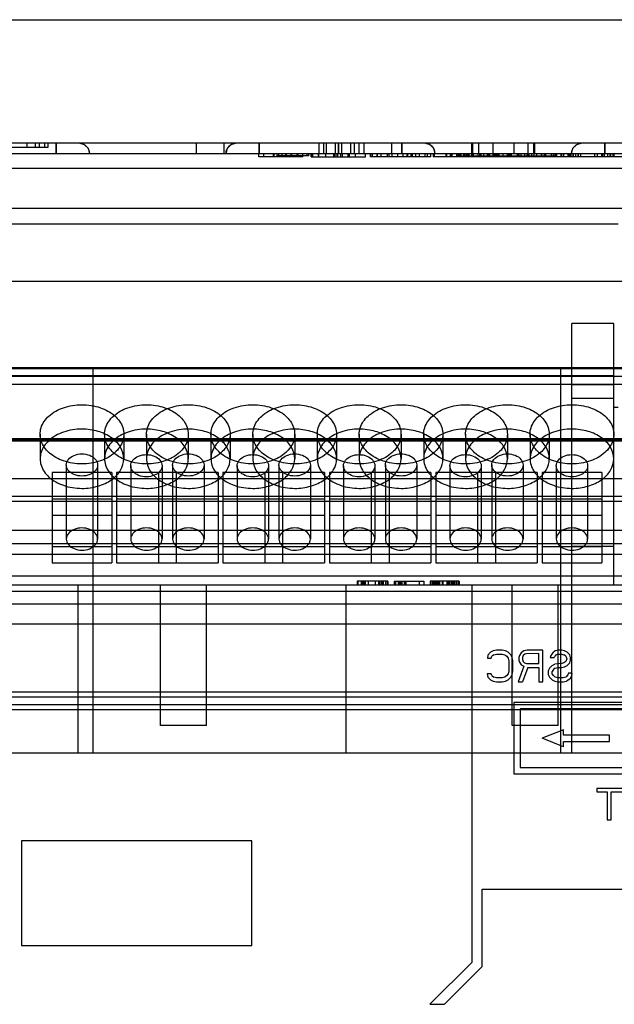
# Model space of a CAD drawing. Units: millimetres. Extents: x 31 to 257, y 65 to 336.
# Drawn here: x 81 to 109, y 289 to 336 of the extents above; entities that cross this region are included whole.
import ezdxf

# ---------------------------------------------------------------- set-up
doc = ezdxf.new("R2010")
doc.units = ezdxf.units.MM
doc.header["$LTSCALE"] = 26.223215
doc.layers.add('_1', color=7, linetype='CONTINUOUS')

msp = doc.modelspace()

# ---------------------------------------------------------------- linework, layer by layer
at = {"layer": '_1', "color": 7, "linetype": 'Continuous'}
for p, q in [((31.188, 335.83), (257.198, 335.83)), ((144.163, 329.93), (64.222, 329.93)), ((82.443, 329.73), (76.343, 329.73)), ((81.443, 329.93), (81.443, 329.73)), ((81.843, 329.93), (81.843, 329.73)), ((82.043, 329.73), (82.043, 329.93)), ((82.3, 329.73), (82.3, 329.93)), ((82.443, 329.93), (82.443, 329.73)), ((82.843, 329.93), (82.843, 329.43)), ((89.522, 329.93), (89.522, 329.43)), ((90.854, 329.93), (90.854, 329.43)), ((95.393, 329.93), (95.393, 329.43)), ((95.403, 329.43), (95.403, 329.93)), ((95.615, 329.93), (95.615, 329.43)), ((95.739, 329.93), (95.739, 329.43)), ((96.164, 329.93), (96.164, 329.43)), ((96.319, 329.43), (96.319, 329.93)), ((96.329, 329.93), (96.329, 329.43)), ((96.492, 329.43), (96.492, 329.93)), ((96.913, 329.43), (96.913, 329.93)), ((97.068, 329.93), (97.068, 329.43)), ((97.291, 329.93), (97.291, 329.43)), ((97.531, 329.93), (97.531, 329.43)), ((98.854, 329.93), (98.854, 329.43)), ((99.343, 329.93), (99.343, 329.43)), ((102.685, 329.43), (102.685, 329.93)), ((102.737, 329.43), (102.737, 329.93)), ((103.011, 329.93), (103.011, 329.43)), ((103.693, 329.93), (103.693, 329.43)), ((104.693, 329.93), (104.693, 329.43)), ((105.374, 329.93), (105.374, 329.43)), ((105.648, 329.43), (105.648, 329.93)), ((105.7, 329.43), (105.7, 329.93)), ((141.293, 329.43), (67.093, 329.43)), ((92.521, 329.28), (92.521, 329.43)), ((94.626, 329.28), (92.521, 329.28)), ((92.736, 329.43), (92.736, 329.28)), ((93.218, 329.28), (93.218, 329.43)), ((93.25, 329.28), (93.25, 329.43)), ((93.373, 329.43), (93.373, 329.33)), ((94.893, 329.33), (93.374, 329.33)), ((93.461, 329.43), (93.461, 329.33)), ((93.641, 329.28), (93.641, 329.43)), ((93.809, 329.28), (93.809, 329.43)), ((93.843, 329.28), (93.843, 329.43)), ((94.071, 329.28), (94.071, 329.43)), ((94.098, 329.33), (94.098, 329.43)), ((94.355, 329.28), (94.355, 329.43)), ((94.38, 329.43), (94.38, 329.33)), ((94.626, 329.28), (94.626, 329.43)), ((94.805, 329.43), (94.805, 329.33)), ((94.893, 329.43), (94.893, 329.33)), ((95.012, 329.43), (95.012, 329.28)), ((95.012, 329.28), (97.613, 329.28)), ((95.014, 329.28), (95.014, 329.43)), ((95.056, 329.43), (95.056, 329.28)), ((95.071, 329.43), (95.071, 329.28)), ((95.087, 329.28), (95.087, 329.43)), ((95.096, 329.28), (95.096, 329.43)), ((95.363, 329.28), (95.363, 329.43)), ((95.365, 329.28), (95.365, 329.43)), ((95.388, 329.28), (95.388, 329.43)), ((95.703, 329.43), (95.703, 329.28)), ((96.104, 329.28), (96.104, 329.43)), ((96.169, 329.28), (96.169, 329.43)), ((96.251, 329.43), (96.251, 329.28)), ((96.299, 329.28), (96.299, 329.43)), ((96.44, 329.28), (96.44, 329.43)), ((96.512, 329.28), (96.512, 329.43)), ((96.785, 329.28), (96.785, 329.43)), ((96.801, 329.43), (96.801, 329.28)), ((96.855, 329.28), (96.855, 329.43)), ((97.133, 329.28), (97.133, 329.43)), ((97.614, 329.28), (97.614, 329.43)), ((97.848, 329.28), (97.848, 329.43)), ((100.739, 329.28), (97.848, 329.28)), ((97.919, 329.43), (97.919, 329.28)), ((97.942, 329.28), (97.942, 329.43)), ((98.165, 329.28), (98.165, 329.43)), ((98.188, 329.28), (98.188, 329.43)), ((98.366, 329.28), (98.366, 329.43)), ((98.644, 329.43), (98.644, 329.28)), ((98.725, 329.43), (98.725, 329.28)), ((98.89, 329.28), (98.89, 329.43)), ((99.164, 329.28), (99.164, 329.43)), ((99.418, 329.28), (99.418, 329.43)), ((99.604, 329.28), (99.604, 329.43)), ((99.636, 329.28), (99.636, 329.43)), ((99.79, 329.28), (99.79, 329.43)), ((99.843, 329.43), (99.843, 329.28)), ((100.025, 329.28), (100.025, 329.43)), ((100.194, 329.28), (100.194, 329.43)), ((100.457, 329.28), (100.457, 329.43)), ((100.582, 329.28), (100.582, 329.43)), ((100.739, 329.28), (100.739, 329.43)), ((100.843, 329.43), (100.843, 329.28)), ((110.258, 329.28), (100.843, 329.28)), ((100.9, 329.28), (100.9, 329.43)), ((100.915, 329.28), (100.915, 329.43)), ((101.455, 329.43), (101.455, 329.28)), ((101.479, 329.43), (101.479, 329.28)), ((101.666, 329.28), (101.666, 329.43)), ((101.682, 329.28), (101.682, 329.43)), ((101.732, 329.43), (101.732, 329.28)), ((101.738, 329.28), (101.738, 329.43)), ((101.959, 329.43), (101.959, 329.33)), ((101.959, 329.33), (106.694, 329.33)), ((101.983, 329.43), (101.983, 329.28)), ((101.985, 329.28), (101.985, 329.43)), ((101.995, 329.33), (101.995, 329.43)), ((102.021, 329.33), (102.021, 329.43)), ((102.028, 329.43), (102.028, 329.28)), ((102.043, 329.28), (102.043, 329.43)), ((102.061, 329.28), (102.061, 329.43)), ((102.081, 329.43), (102.081, 329.33)), ((102.1, 329.43), (102.1, 329.33)), ((102.145, 329.33), (102.145, 329.43)), ((102.189, 329.33), (102.189, 329.43)), ((102.311, 329.33), (102.311, 329.43)), ((102.351, 329.33), (102.351, 329.43)), ((102.438, 329.33), (102.438, 329.43)), ((102.441, 329.28), (102.441, 329.43)), ((102.447, 329.43), (102.447, 329.28)), ((102.458, 329.33), (102.458, 329.43)), ((102.535, 329.33), (102.535, 329.43)), ((102.553, 329.43), (102.553, 329.33)), ((102.676, 329.43), (102.676, 329.28)), ((102.724, 329.28), (102.724, 329.43)), ((102.77, 329.33), (102.77, 329.43)), ((102.973, 329.43), (102.973, 329.33)), ((103.061, 329.43), (103.061, 329.33)), ((103.1, 329.33), (103.1, 329.43)), ((103.14, 329.28), (103.14, 329.43)), ((103.27, 329.28), (103.27, 329.43)), ((103.44, 329.28), (103.44, 329.43)), ((103.485, 329.43), (103.485, 329.33)), ((103.491, 329.43), (103.491, 329.33)), ((103.559, 329.33), (103.559, 329.43)), ((103.719, 329.28), (103.719, 329.43)), ((103.732, 329.33), (103.732, 329.43)), ((103.757, 329.28), (103.757, 329.43)), ((103.773, 329.43), (103.773, 329.28)), ((103.85, 329.33), (103.85, 329.43)), ((103.906, 329.33), (103.906, 329.43)), ((103.937, 329.33), (103.937, 329.43)), ((103.964, 329.33), (103.964, 329.43)), ((103.969, 329.43), (103.969, 329.33)), ((103.98, 329.43), (103.98, 329.33)), ((104.193, 329.33), (104.193, 329.43)), ((104.381, 329.43), (104.381, 329.33)), ((104.405, 329.43), (104.405, 329.33)), ((104.434, 329.28), (104.434, 329.43)), ((104.456, 329.33), (104.456, 329.43)), ((104.461, 329.28), (104.461, 329.43)), ((104.493, 329.28), (104.493, 329.43)), ((104.516, 329.43), (104.516, 329.33)), ((104.585, 329.28), (104.585, 329.43)), ((104.865, 329.43), (104.865, 329.33)), ((104.894, 329.43), (104.894, 329.28)), ((104.9, 329.43), (104.9, 329.33)), ((104.916, 329.33), (104.916, 329.43)), ((104.95, 329.33), (104.95, 329.43)), ((104.957, 329.33), (104.957, 329.43)), ((105.041, 329.33), (105.041, 329.43)), ((105.202, 329.43), (105.202, 329.33)), ((105.324, 329.43), (105.324, 329.33)), ((105.371, 329.28), (105.371, 329.43)), ((105.412, 329.43), (105.412, 329.33)), ((105.545, 329.43), (105.545, 329.33)), ((105.675, 329.28), (105.675, 329.43)), ((105.801, 329.28), (105.801, 329.43)), ((106.015, 329.33), (106.015, 329.43)), ((106.019, 329.33), (106.019, 329.43)), ((106.028, 329.33), (106.028, 329.43)), ((106.031, 329.33), (106.031, 329.43)), ((106.158, 329.33), (106.158, 329.43)), ((106.208, 329.43), (106.208, 329.33)), ((106.48, 329.43), (106.48, 329.28)), ((106.52, 329.28), (106.52, 329.43)), ((106.612, 329.28), (106.612, 329.43)), ((106.613, 329.43), (106.613, 329.28)), ((106.615, 329.33), (106.615, 329.43)), ((106.619, 329.33), (106.619, 329.43)), ((106.693, 329.43), (106.693, 329.33)), ((106.748, 329.28), (106.748, 329.43)), ((106.939, 329.43), (106.939, 329.28)), ((106.99, 329.28), (106.99, 329.43)), ((107.087, 329.28), (107.087, 329.43)), ((107.289, 329.28), (107.289, 329.43)), ((107.322, 329.43), (107.322, 329.28)), ((107.374, 329.28), (107.374, 329.43)), ((107.395, 329.28), (107.395, 329.43)), ((107.443, 329.28), (107.443, 329.43)), ((107.534, 329.28), (107.534, 329.43)), ((107.545, 329.28), (107.545, 329.43)), ((107.648, 329.43), (107.648, 329.28)), ((107.748, 329.43), (107.748, 329.28)), ((107.764, 329.43), (107.764, 329.28)), ((107.898, 329.28), (107.898, 329.43)), ((108.547, 329.43), (108.547, 329.28)), ((108.688, 329.28), (108.688, 329.43)), ((108.886, 329.43), (108.886, 329.28)), ((108.896, 329.43), (108.896, 329.28)), ((108.952, 329.28), (108.952, 329.43)), ((109.033, 329.28), (109.033, 329.43)), ((109.192, 329.28), (109.192, 329.43)), ((109.3, 329.28), (109.3, 329.43)), ((109.307, 329.43), (109.307, 329.28)), ((109.337, 329.28), (109.337, 329.43)), ((109.442, 329.28), (109.442, 329.43)), ((109.475, 329.43), (109.475, 329.28)), ((133.993, 328.73), (74.392, 328.73)), ((39.193, 326.83), (249.193, 326.83)), ((109.673, 326.072), (39.194, 326.072)), ((249.193, 323.33), (39.193, 323.33)), ((107.473, 300.83), (107.473, 321.33)), ((109.473, 321.33), (107.473, 321.33)), ((109.473, 308.83), (109.473, 321.33)), ((76.453, 319.227), (155.733, 319.227)), ((155.733, 319.174), (76.453, 319.174)), ((155.733, 319.168), (76.453, 319.168)), ((84.613, 300.83), (84.613, 319.227)), ((106.933, 319.227), (106.933, 300.83)), ((109.473, 318.83), (49.193, 318.83)), ((155.733, 318.796), (76.453, 318.796)), ((155.733, 318.417), (76.453, 318.417)), ((109.473, 318.401), (107.473, 318.401)), ((107.473, 317.759), (109.473, 317.759)), ((109.473, 317.341), (109.673, 317.341)), ((82.073, 316.039), (82.073, 314.872)), ((85.153, 316.039), (85.153, 314.872)), ((86.073, 316.039), (86.073, 314.872)), ((87.153, 316.039), (87.153, 314.872)), ((89.153, 316.039), (89.153, 314.872)), ((90.233, 316.039), (90.233, 314.872)), ((91.153, 316.039), (91.153, 314.872)), ((92.233, 316.039), (92.233, 314.872)), ((94.233, 316.039), (94.233, 314.872)), ((95.313, 316.039), (95.313, 314.872)), ((96.233, 316.039), (96.233, 314.872)), ((97.313, 316.039), (97.313, 314.872)), ((99.313, 316.039), (99.313, 314.872)), ((100.393, 316.039), (100.393, 314.872)), ((101.313, 316.039), (101.313, 314.872)), ((102.393, 316.039), (102.393, 314.872)), ((104.393, 316.039), (104.393, 314.872)), ((105.473, 316.039), (105.473, 314.872)), ((106.393, 316.039), (106.393, 314.872)), ((76.453, 315.836), (155.733, 315.836)), ((155.733, 315.777), (76.453, 315.777)), ((155.733, 315.706), (76.453, 315.706)), ((83.323, 314.575), (83.323, 311.04)), ((84.823, 314.575), (84.823, 311.04)), ((86.403, 314.54), (86.403, 311.04)), ((87.903, 314.54), (87.903, 311.04)), ((88.403, 314.575), (88.403, 311.04)), ((89.903, 314.575), (89.903, 311.04)), ((91.483, 314.54), (91.483, 311.04)), ((92.983, 314.54), (92.983, 311.04)), ((93.483, 314.575), (93.483, 311.04)), ((94.983, 314.575), (94.983, 311.04)), ((96.563, 314.54), (96.563, 311.04)), ((98.063, 314.54), (98.063, 311.04)), ((98.563, 314.575), (98.563, 311.04)), ((100.063, 314.575), (100.063, 311.04)), ((101.643, 314.54), (101.643, 311.04)), ((103.143, 314.54), (103.143, 311.04)), ((103.643, 314.575), (103.643, 311.04)), ((105.143, 314.575), (105.143, 311.04)), ((106.723, 314.54), (106.723, 311.04)), ((108.223, 314.54), (108.223, 311.04)), ((82.648, 314.221), (82.648, 309.908)), ((85.498, 314.221), (82.648, 314.221)), ((85.498, 314.221), (85.498, 309.908)), ((85.728, 314.221), (85.728, 309.908)), ((90.578, 314.221), (85.728, 314.221)), ((87.728, 314.221), (87.728, 309.908)), ((88.578, 314.221), (88.578, 309.908)), ((90.578, 314.221), (90.578, 309.908)), ((90.808, 314.221), (90.808, 309.908)), ((95.658, 314.221), (90.808, 314.221)), ((92.808, 314.221), (92.808, 309.908)), ((93.658, 314.221), (93.658, 309.908)), ((95.658, 314.221), (95.658, 309.908)), ((95.888, 314.221), (95.888, 309.908)), ((100.738, 314.221), (95.888, 314.221)), ((97.888, 314.221), (97.888, 309.908)), ((98.738, 314.221), (98.738, 309.908)), ((100.738, 314.221), (100.738, 309.908)), ((100.968, 314.221), (100.968, 309.908)), ((105.818, 314.221), (100.968, 314.221)), ((102.968, 314.221), (102.968, 309.908)), ((103.818, 314.221), (103.818, 309.908)), ((105.818, 314.221), (105.818, 309.908)), ((106.048, 314.221), (106.048, 309.908)), ((108.898, 314.221), (106.048, 314.221)), ((108.898, 314.221), (108.898, 309.908)), ((155.733, 313.917), (76.453, 313.917)), ((155.733, 313.069), (76.453, 313.069)), ((249.193, 312.83), (39.193, 312.83)), ((85.498, 312.949), (82.648, 312.949)), ((90.578, 312.949), (85.728, 312.949)), ((95.658, 312.949), (90.808, 312.949)), ((100.738, 312.949), (95.888, 312.949)), ((105.818, 312.949), (100.968, 312.949)), ((108.898, 312.949), (106.048, 312.949)), ((85.498, 312.171), (82.648, 312.171)), ((90.578, 312.171), (85.728, 312.171)), ((95.658, 312.171), (90.808, 312.171)), ((100.738, 312.171), (95.888, 312.171)), ((105.818, 312.171), (100.968, 312.171)), ((108.898, 312.171), (106.048, 312.171)), ((155.733, 311.443), (76.453, 311.443)), ((52.203, 310.83), (156.182, 310.83)), ((82.648, 310.686), (85.498, 310.686)), ((85.728, 310.686), (90.578, 310.686)), ((90.808, 310.686), (95.658, 310.686)), ((95.888, 310.686), (100.738, 310.686)), ((100.968, 310.686), (105.818, 310.686)), ((106.048, 310.686), (108.898, 310.686)), ((109.473, 310.688), (107.473, 310.688)), ((155.733, 310.306), (76.453, 310.306)), ((82.648, 309.908), (85.498, 309.908)), ((85.728, 309.908), (90.578, 309.908)), ((90.808, 309.908), (95.658, 309.908)), ((95.888, 309.908), (100.738, 309.908)), ((100.968, 309.908), (105.818, 309.908)), ((106.048, 309.908), (108.898, 309.908)), ((155.733, 309.272), (76.453, 309.272)), ((156.193, 308.83), (70.308, 308.83)), ((83.893, 300.83), (83.893, 308.83)), ((87.823, 302.147), (87.823, 308.83)), ((90.023, 302.147), (90.023, 308.83)), ((96.693, 300.83), (96.693, 308.83)), ((97.218, 309.03), (97.218, 308.83)), ((98.68, 309.03), (97.218, 309.03)), ((97.224, 309.03), (97.224, 308.83)), ((97.249, 309.03), (97.249, 308.83)), ((97.255, 309.03), (97.255, 308.83)), ((97.405, 309.03), (97.405, 308.83)), ((97.443, 309.03), (97.443, 308.83)), ((97.48, 309.03), (97.48, 308.83)), ((97.555, 309.03), (97.555, 308.83)), ((97.593, 309.03), (97.593, 308.83)), ((97.743, 309.03), (97.743, 308.83)), ((98.08, 309.03), (98.08, 308.83)), ((98.23, 309.03), (98.23, 308.83)), ((98.268, 309.03), (98.268, 308.83)), ((98.343, 309.03), (98.343, 308.83)), ((98.418, 309.03), (98.418, 308.83)), ((98.455, 309.03), (98.455, 308.83)), ((98.568, 309.03), (98.568, 308.83)), ((98.643, 309.03), (98.643, 308.83)), ((98.68, 309.03), (98.68, 308.83)), ((98.98, 309.03), (98.98, 308.83)), ((98.98, 309.03), (100.405, 309.03)), ((99.018, 309.03), (99.018, 308.83)), ((99.055, 309.03), (99.055, 308.83)), ((99.168, 309.03), (99.168, 308.83)), ((99.243, 309.03), (99.243, 308.83)), ((99.28, 309.03), (99.28, 308.83)), ((99.318, 309.03), (99.318, 308.83)), ((99.355, 309.03), (99.355, 308.83)), ((99.468, 309.03), (99.468, 308.83)), ((99.505, 309.03), (99.505, 308.83)), ((99.543, 309.03), (99.543, 308.83)), ((100.18, 309.03), (100.18, 308.83)), ((100.405, 309.03), (100.405, 308.83)), ((100.705, 309.03), (100.705, 308.83)), ((102.086, 309.03), (100.705, 309.03)), ((100.78, 309.03), (100.78, 308.83)), ((100.818, 309.03), (100.818, 308.83)), ((100.855, 309.03), (100.855, 308.83)), ((100.93, 309.03), (100.93, 308.83)), ((100.968, 309.03), (100.968, 308.83)), ((101.005, 309.03), (101.005, 308.83)), ((101.043, 309.03), (101.043, 308.83)), ((101.08, 309.03), (101.08, 308.83)), ((101.118, 309.03), (101.118, 308.83)), ((101.155, 309.03), (101.155, 308.83)), ((101.268, 309.03), (101.268, 308.83)), ((101.305, 309.03), (101.305, 308.83)), ((101.493, 309.03), (101.493, 308.83)), ((101.568, 309.03), (101.568, 308.83)), ((101.605, 309.03), (101.605, 308.83)), ((101.643, 309.03), (101.643, 308.83)), ((101.718, 309.03), (101.718, 308.83)), ((101.755, 309.03), (101.755, 308.83)), ((101.793, 309.03), (101.793, 308.83)), ((101.83, 309.03), (101.83, 308.83)), ((101.868, 309.03), (101.868, 308.83)), ((101.943, 309.03), (101.943, 308.83)), ((101.98, 309.03), (101.98, 308.83)), ((102.061, 309.03), (102.061, 308.83)), ((102.086, 309.03), (102.086, 308.83)), ((102.693, 308.83), (102.693, 290.83)), ((104.623, 302.147), (104.623, 308.83)), ((106.823, 302.147), (106.823, 308.83)), ((222.241, 308.53), (66.144, 308.53)), ((155.733, 307.936), (76.453, 307.936)), ((155.733, 306.97), (76.453, 306.97)), ((103.456, 305.502), (103.435, 305.347)), ((103.586, 305.635), (103.456, 305.502)), ((103.711, 305.698), (103.586, 305.635)), ((103.743, 305.507), (103.649, 305.443)), ((103.868, 305.73), (103.711, 305.698)), ((103.743, 305.507), (103.868, 305.539)), ((104.149, 305.73), (103.868, 305.73)), ((103.868, 305.539), (104.149, 305.539)), ((104.305, 305.698), (104.149, 305.73)), ((104.149, 305.539), (104.274, 305.507)), ((104.274, 305.507), (104.368, 305.443)), ((104.43, 305.635), (104.305, 305.698)), ((104.43, 305.635), (104.555, 305.507)), ((104.618, 305.379), (104.555, 305.507)), ((105.055, 305.603), (104.961, 305.475)), ((105.18, 305.698), (105.055, 305.603)), ((105.217, 305.544), (105.149, 305.475)), ((105.336, 305.73), (105.18, 305.698)), ((105.305, 305.568), (105.217, 305.544)), ((105.899, 305.571), (105.305, 305.568)), ((106.086, 305.73), (105.336, 305.73)), ((105.899, 305.092), (105.899, 305.571)), ((106.086, 304.23), (106.086, 305.73)), ((106.555, 305.603), (106.461, 305.475)), ((106.68, 305.698), (106.555, 305.603)), ((106.711, 305.507), (106.649, 305.443)), ((106.836, 305.73), (106.68, 305.698)), ((106.711, 305.507), (106.805, 305.539)), ((106.805, 305.539), (106.993, 305.539)), ((106.993, 305.73), (106.836, 305.73)), ((107.118, 305.698), (106.993, 305.73)), ((106.993, 305.539), (107.086, 305.507)), ((107.18, 305.443), (107.086, 305.507)), ((107.243, 305.635), (107.118, 305.698)), ((107.243, 305.635), (107.368, 305.507)), ((107.399, 305.379), (107.368, 305.507)), ((103.435, 305.347), (103.618, 305.347)), ((103.618, 305.347), (103.649, 305.443)), ((104.368, 305.443), (104.43, 305.347)), ((104.43, 305.347), (104.461, 305.22)), ((104.461, 305.22), (104.461, 304.741)), ((104.649, 305.22), (104.618, 305.379)), ((104.649, 304.741), (104.649, 305.22)), ((104.961, 305.475), (104.93, 305.379)), ((104.93, 305.379), (104.93, 305.252)), ((104.93, 305.252), (104.961, 305.156)), ((104.961, 305.156), (105.055, 305.028)), ((105.149, 305.475), (105.118, 305.379)), ((105.118, 305.379), (105.118, 305.284)), ((105.118, 305.284), (105.149, 305.188)), ((105.149, 305.188), (105.211, 305.124)), ((105.211, 305.124), (105.305, 305.092)), ((105.305, 305.092), (105.899, 305.092)), ((106.461, 305.475), (106.43, 305.379)), ((106.43, 305.379), (106.618, 305.379)), ((106.524, 304.996), (106.657, 305.065)), ((106.618, 305.379), (106.649, 305.443)), ((106.805, 305.089), (106.657, 305.065)), ((106.993, 305.092), (106.805, 305.089)), ((107.086, 305.124), (106.993, 305.092)), ((107.18, 305.188), (107.086, 305.124)), ((107.18, 305.443), (107.222, 305.315)), ((107.222, 305.315), (107.18, 305.188)), ((107.368, 305.124), (107.243, 304.996)), ((107.368, 305.124), (107.399, 305.252)), ((107.399, 305.252), (107.399, 305.379)), ((103.43, 304.613), (103.461, 304.454)), ((103.618, 304.613), (103.43, 304.613)), ((103.649, 304.518), (103.618, 304.613)), ((104.43, 304.613), (104.368, 304.518)), ((104.461, 304.741), (104.43, 304.613)), ((104.555, 304.454), (104.618, 304.581)), ((104.618, 304.581), (104.649, 304.741)), ((105.18, 304.964), (104.899, 304.23)), ((105.055, 305.028), (105.18, 304.964)), ((105.368, 304.901), (105.118, 304.23)), ((105.368, 304.901), (105.899, 304.901)), ((105.899, 304.901), (105.899, 304.23)), ((106.399, 304.869), (106.336, 304.741)), ((106.336, 304.741), (106.336, 304.581)), ((106.336, 304.581), (106.399, 304.454)), ((106.524, 304.996), (106.399, 304.869)), ((106.586, 304.805), (106.524, 304.709)), ((106.524, 304.613), (106.524, 304.709)), ((106.586, 304.518), (106.524, 304.613)), ((106.68, 304.869), (106.586, 304.805)), ((106.68, 304.869), (106.805, 304.901)), ((106.805, 304.901), (106.993, 304.901)), ((106.993, 304.901), (107.118, 304.933)), ((107.118, 304.933), (107.243, 304.996)), ((107.305, 304.645), (107.274, 304.55)), ((107.487, 304.645), (107.305, 304.645)), ((107.466, 304.526), (107.487, 304.645)), ((103.461, 304.454), (103.586, 304.326)), ((103.586, 304.326), (103.711, 304.262)), ((103.649, 304.518), (103.743, 304.454)), ((103.711, 304.262), (103.868, 304.23)), ((103.868, 304.422), (103.743, 304.454)), ((104.149, 304.422), (103.868, 304.422)), ((103.868, 304.23), (104.149, 304.23)), ((104.274, 304.454), (104.149, 304.422)), ((104.149, 304.23), (104.305, 304.262)), ((104.368, 304.518), (104.274, 304.454)), ((104.305, 304.262), (104.43, 304.326)), ((104.555, 304.454), (104.43, 304.326)), ((104.899, 304.23), (105.118, 304.23)), ((105.899, 304.23), (106.086, 304.23)), ((106.399, 304.454), (106.524, 304.326)), ((106.524, 304.326), (106.649, 304.262)), ((106.586, 304.518), (106.68, 304.454)), ((106.649, 304.262), (106.805, 304.23)), ((106.805, 304.422), (106.68, 304.454)), ((107.055, 304.422), (106.805, 304.422)), ((106.805, 304.23), (107.055, 304.23)), ((107.18, 304.454), (107.055, 304.422)), ((107.055, 304.23), (107.211, 304.262)), ((107.274, 304.55), (107.18, 304.454)), ((107.368, 304.358), (107.211, 304.262)), ((107.466, 304.526), (107.368, 304.358)), ((155.733, 303.735), (76.453, 303.735)), ((155.733, 303.495), (76.453, 303.495)), ((104.693, 303.23), (104.693, 299.83)), ((116.693, 303.23), (104.693, 303.23)), ((76.453, 303.147), (113.193, 303.147)), ((155.733, 303.12), (76.453, 303.12)), ((155.733, 302.887), (76.453, 302.887)), ((104.993, 302.93), (104.993, 300.13)), ((110.543, 302.93), (104.993, 302.93)), ((90.023, 302.147), (87.823, 302.147)), ((106.823, 302.147), (104.623, 302.147)), ((107.068, 301.94), (106.053, 301.53)), ((107.068, 301.68), (107.068, 301.94)), ((107.068, 301.12), (106.053, 301.53)), ((109.268, 301.68), (107.068, 301.68)), ((107.068, 301.12), (107.068, 301.38)), ((107.068, 301.38), (109.268, 301.38)), ((109.268, 301.38), (109.268, 301.68)), ((75.193, 300.83), (156.193, 300.83)), ((104.993, 300.13), (110.543, 300.13)), ((104.693, 299.83), (116.693, 299.83)), ((108.661, 299.13), (108.661, 298.971)), ((109.849, 299.13), (108.661, 299.13)), ((108.661, 298.971), (109.161, 298.971)), ((109.161, 298.971), (109.161, 297.63)), ((109.349, 297.63), (109.349, 298.971)), ((109.349, 298.971), (109.849, 298.971)), ((109.161, 297.63), (109.349, 297.63)), ((81.193, 296.63), (81.193, 291.63)), ((92.193, 296.63), (81.193, 296.63)), ((92.193, 291.63), (92.193, 296.63)), ((103.193, 290.63), (103.193, 294.33)), ((103.193, 294.33), (118.193, 294.33)), ((81.193, 291.63), (92.193, 291.63)), ((102.693, 290.83), (100.693, 288.83)), ((103.193, 290.63), (101.393, 288.83)), ((100.693, 288.83), (101.393, 288.83))]:
    msp.add_line(p, q, dxfattribs=at)
for points in [[(84.443, 329.43), (84.379, 329.675), (84.2, 329.859), (83.943, 329.93)], [(91.442, 329.93), (91.186, 329.859), (91.006, 329.675), (90.942, 329.43)], [(100.943, 329.43), (100.879, 329.675), (100.7, 329.859), (100.443, 329.93)], [(107.942, 329.93), (107.686, 329.859), (107.506, 329.675), (107.442, 329.43)]]:
    msp.add_lwpolyline(points, dxfattribs=at)
for centre, radius, start, end in [((83.943, 329.43), 0.5, 0, 90), ((91.442, 329.43), 0.5, 90, 180), ((233.205, 329.686), 140.663, 179.90052, 180.10418), ((100.443, 329.43), 0.5, 0, 90), ((107.942, 329.43), 0.5, 90, 180), ((249.705, 329.686), 140.663, 179.90052, 180.10418)]:
    msp.add_arc(centre, radius, start, end, dxfattribs=at)
for points, knots in [([(82.843, 329.43), (82.843, 329.512), (82.842, 329.656), (82.842, 329.822), (82.842, 329.907), (82.842, 329.93)], [0, 0, 0, 0, 0.492497, 0.859602, 1, 1, 1, 1]), ([(92.543, 329.43), (92.543, 329.512), (92.543, 329.656), (92.543, 329.822), (92.543, 329.907), (92.543, 329.93)], [0, 0, 0, 0, 0.492497, 0.859602, 1, 1, 1, 1]), ([(99.343, 329.43), (99.343, 329.512), (99.342, 329.656), (99.342, 329.822), (99.342, 329.907), (99.342, 329.93)], [0, 0, 0, 0, 0.492497, 0.859602, 1, 1, 1, 1]), ([(109.043, 329.43), (109.043, 329.512), (109.043, 329.656), (109.043, 329.822), (109.043, 329.907), (109.043, 329.93)], [0, 0, 0, 0, 0.492497, 0.859602, 1, 1, 1, 1]), ([(84.073, 314.625), (83.775, 314.625), (83.21, 314.712), (82.501, 315.091), (82.062, 315.678), (82.057, 316.387), (82.493, 316.981), (83.204, 317.364), (83.774, 317.453), (84.073, 317.453)], [0, 0, 0, 0, 0.166478, 0.314015, 0.440243, 0.557627, 0.683753, 0.832544, 1, 1, 1, 1]), ([(84.073, 317.453), (84.37, 317.453), (84.936, 317.365), (85.644, 316.987), (86.083, 316.399), (86.088, 315.69), (85.652, 315.096), (84.941, 314.714), (84.372, 314.625), (84.073, 314.625)], [0, 0, 0, 0, 0.166478, 0.314015, 0.440243, 0.557627, 0.683753, 0.832544, 1, 1, 1, 1]), ([(87.153, 314.625), (86.855, 314.625), (86.29, 314.712), (85.581, 315.091), (85.142, 315.678), (85.137, 316.387), (85.573, 316.981), (86.284, 317.364), (86.854, 317.453), (87.153, 317.453)], [0, 0, 0, 0, 0.166478, 0.314015, 0.440243, 0.557627, 0.683753, 0.832544, 1, 1, 1, 1]), ([(89.153, 314.625), (88.855, 314.625), (88.29, 314.712), (87.581, 315.091), (87.142, 315.678), (87.137, 316.387), (87.573, 316.981), (88.284, 317.364), (88.854, 317.453), (89.153, 317.453)], [0, 0, 0, 0, 0.166478, 0.314015, 0.440243, 0.557627, 0.683753, 0.832544, 1, 1, 1, 1]), ([(87.153, 317.453), (87.45, 317.453), (88.016, 317.365), (88.724, 316.987), (89.163, 316.399), (89.168, 315.69), (88.732, 315.096), (88.021, 314.714), (87.452, 314.625), (87.153, 314.625)], [0, 0, 0, 0, 0.166478, 0.314015, 0.440243, 0.557627, 0.683753, 0.832544, 1, 1, 1, 1]), ([(89.153, 317.453), (89.45, 317.453), (90.016, 317.365), (90.724, 316.987), (91.163, 316.399), (91.168, 315.69), (90.732, 315.096), (90.021, 314.714), (89.452, 314.625), (89.153, 314.625)], [0, 0, 0, 0, 0.166478, 0.314015, 0.440243, 0.557627, 0.683753, 0.832544, 1, 1, 1, 1]), ([(92.233, 314.625), (91.935, 314.625), (91.37, 314.712), (90.661, 315.091), (90.222, 315.678), (90.217, 316.387), (90.653, 316.981), (91.364, 317.364), (91.934, 317.453), (92.233, 317.453)], [0, 0, 0, 0, 0.166478, 0.314015, 0.440243, 0.557627, 0.683753, 0.832544, 1, 1, 1, 1]), ([(94.233, 314.625), (93.935, 314.625), (93.37, 314.712), (92.661, 315.091), (92.222, 315.678), (92.217, 316.387), (92.653, 316.981), (93.364, 317.364), (93.934, 317.453), (94.233, 317.453)], [0, 0, 0, 0, 0.166478, 0.314015, 0.440243, 0.557627, 0.683753, 0.832544, 1, 1, 1, 1]), ([(92.233, 317.453), (92.53, 317.453), (93.096, 317.365), (93.804, 316.987), (94.243, 316.399), (94.248, 315.69), (93.812, 315.096), (93.101, 314.714), (92.532, 314.625), (92.233, 314.625)], [0, 0, 0, 0, 0.166478, 0.314015, 0.440243, 0.557627, 0.683753, 0.832544, 1, 1, 1, 1]), ([(94.233, 317.453), (94.53, 317.453), (95.096, 317.365), (95.804, 316.987), (96.243, 316.399), (96.248, 315.69), (95.812, 315.096), (95.101, 314.714), (94.532, 314.625), (94.233, 314.625)], [0, 0, 0, 0, 0.166478, 0.314015, 0.440243, 0.557627, 0.683753, 0.832544, 1, 1, 1, 1]), ([(97.313, 314.625), (97.015, 314.625), (96.45, 314.712), (95.741, 315.091), (95.302, 315.678), (95.297, 316.387), (95.733, 316.981), (96.444, 317.364), (97.014, 317.453), (97.313, 317.453)], [0, 0, 0, 0, 0.166478, 0.314015, 0.440243, 0.557627, 0.683753, 0.832544, 1, 1, 1, 1]), ([(99.313, 314.625), (99.015, 314.625), (98.45, 314.712), (97.741, 315.091), (97.302, 315.678), (97.297, 316.387), (97.733, 316.981), (98.444, 317.364), (99.014, 317.453), (99.313, 317.453)], [0, 0, 0, 0, 0.166478, 0.314015, 0.440243, 0.557627, 0.683753, 0.832544, 1, 1, 1, 1]), ([(97.313, 317.453), (97.61, 317.453), (98.176, 317.365), (98.884, 316.987), (99.323, 316.399), (99.328, 315.69), (98.892, 315.096), (98.181, 314.714), (97.612, 314.625), (97.313, 314.625)], [0, 0, 0, 0, 0.166478, 0.314015, 0.440243, 0.557627, 0.683753, 0.832544, 1, 1, 1, 1]), ([(99.313, 317.453), (99.61, 317.453), (100.176, 317.365), (100.884, 316.987), (101.323, 316.399), (101.328, 315.69), (100.892, 315.096), (100.181, 314.714), (99.612, 314.625), (99.313, 314.625)], [0, 0, 0, 0, 0.166478, 0.314015, 0.440243, 0.557627, 0.683753, 0.832544, 1, 1, 1, 1]), ([(102.393, 314.625), (102.095, 314.625), (101.53, 314.712), (100.821, 315.091), (100.382, 315.678), (100.377, 316.387), (100.813, 316.981), (101.524, 317.364), (102.094, 317.453), (102.393, 317.453)], [0, 0, 0, 0, 0.166478, 0.314015, 0.440243, 0.557627, 0.683753, 0.832544, 1, 1, 1, 1]), ([(104.393, 314.625), (104.095, 314.625), (103.531, 314.712), (102.823, 315.089), (102.383, 315.675), (102.376, 316.386), (102.815, 316.985), (103.529, 317.365), (104.097, 317.453), (104.393, 317.453)], [0, 0, 0, 0, 0.166396, 0.313543, 0.439796, 0.556858, 0.684326, 0.834669, 1, 1, 1, 1]), ([(102.393, 317.453), (102.69, 317.453), (103.256, 317.365), (103.964, 316.987), (104.403, 316.399), (104.408, 315.69), (103.972, 315.096), (103.261, 314.714), (102.692, 314.625), (102.393, 314.625)], [0, 0, 0, 0, 0.166478, 0.314015, 0.440243, 0.557627, 0.683753, 0.832544, 1, 1, 1, 1]), ([(104.393, 317.453), (104.69, 317.453), (105.255, 317.365), (105.962, 316.988), (106.402, 316.402), (106.409, 315.692), (105.97, 315.093), (105.256, 314.712), (104.688, 314.625), (104.393, 314.625)], [0, 0, 0, 0, 0.166396, 0.313543, 0.439796, 0.556858, 0.684326, 0.834669, 1, 1, 1, 1]), ([(107.473, 314.625), (107.175, 314.625), (106.61, 314.712), (105.901, 315.091), (105.462, 315.678), (105.457, 316.387), (105.893, 316.981), (106.604, 317.364), (107.174, 317.453), (107.473, 317.453)], [0, 0, 0, 0, 0.166478, 0.314015, 0.440243, 0.557627, 0.683753, 0.832544, 1, 1, 1, 1]), ([(107.473, 317.453), (107.77, 317.453), (108.336, 317.365), (109.044, 316.987), (109.483, 316.399), (109.488, 315.69), (109.052, 315.096), (108.341, 314.714), (107.772, 314.625), (107.473, 314.625)], [0, 0, 0, 0, 0.166478, 0.314015, 0.440243, 0.557627, 0.683753, 0.832544, 1, 1, 1, 1]), ([(84.073, 316.286), (83.774, 316.286), (83.205, 316.197), (82.494, 315.816), (82.06, 315.224), (82.06, 314.52), (82.494, 313.928), (83.205, 313.547), (83.774, 313.458), (84.073, 313.458)], [0, 0, 0, 0, 0.167075, 0.315807, 0.442155, 0.557845, 0.684193, 0.832925, 1, 1, 1, 1]), ([(86.073, 314.872), (86.073, 315.061), (85.95, 315.464), (85.485, 315.922), (84.832, 316.218), (84.332, 316.286), (84.073, 316.286)], [0, 0, 0, 0, 0.211223, 0.44465, 0.70975, 1, 1, 1, 1]), ([(87.153, 316.286), (86.855, 316.286), (86.29, 316.198), (85.581, 315.82), (85.142, 315.232), (85.137, 314.524), (85.573, 313.93), (86.284, 313.547), (86.854, 313.458), (87.153, 313.458)], [0, 0, 0, 0, 0.166478, 0.314015, 0.440243, 0.557627, 0.683753, 0.832544, 1, 1, 1, 1]), ([(89.153, 316.286), (88.855, 316.286), (88.29, 316.198), (87.581, 315.82), (87.142, 315.232), (87.137, 314.524), (87.573, 313.93), (88.284, 313.547), (88.854, 313.458), (89.153, 313.458)], [0, 0, 0, 0, 0.166478, 0.314015, 0.440243, 0.557627, 0.683753, 0.832544, 1, 1, 1, 1]), ([(89.153, 314.872), (89.153, 315.061), (89.03, 315.464), (88.565, 315.922), (87.912, 316.218), (87.412, 316.286), (87.153, 316.286)], [0, 0, 0, 0, 0.211223, 0.44465, 0.70975, 1, 1, 1, 1]), ([(91.153, 314.872), (91.153, 315.061), (91.03, 315.464), (90.565, 315.922), (89.912, 316.218), (89.412, 316.286), (89.153, 316.286)], [0, 0, 0, 0, 0.211223, 0.44465, 0.70975, 1, 1, 1, 1]), ([(92.233, 316.286), (91.935, 316.286), (91.37, 316.198), (90.661, 315.82), (90.222, 315.232), (90.217, 314.524), (90.653, 313.93), (91.364, 313.547), (91.934, 313.458), (92.233, 313.458)], [0, 0, 0, 0, 0.166478, 0.314015, 0.440243, 0.557627, 0.683753, 0.832544, 1, 1, 1, 1]), ([(94.233, 316.286), (93.935, 316.286), (93.37, 316.198), (92.661, 315.82), (92.222, 315.232), (92.217, 314.524), (92.653, 313.93), (93.364, 313.547), (93.934, 313.458), (94.233, 313.458)], [0, 0, 0, 0, 0.166478, 0.314015, 0.440243, 0.557627, 0.683753, 0.832544, 1, 1, 1, 1]), ([(94.233, 314.872), (94.233, 315.061), (94.11, 315.464), (93.645, 315.922), (92.992, 316.218), (92.492, 316.286), (92.233, 316.286)], [0, 0, 0, 0, 0.211223, 0.44465, 0.70975, 1, 1, 1, 1]), ([(96.233, 314.872), (96.233, 315.061), (96.11, 315.464), (95.645, 315.922), (94.992, 316.218), (94.492, 316.286), (94.233, 316.286)], [0, 0, 0, 0, 0.211223, 0.44465, 0.70975, 1, 1, 1, 1]), ([(97.313, 316.286), (97.015, 316.286), (96.45, 316.198), (95.741, 315.82), (95.302, 315.232), (95.297, 314.524), (95.733, 313.93), (96.444, 313.547), (97.014, 313.458), (97.313, 313.458)], [0, 0, 0, 0, 0.166478, 0.314015, 0.440243, 0.557627, 0.683753, 0.832544, 1, 1, 1, 1]), ([(99.313, 316.286), (99.015, 316.286), (98.45, 316.198), (97.741, 315.82), (97.302, 315.232), (97.297, 314.524), (97.733, 313.93), (98.444, 313.547), (99.014, 313.458), (99.313, 313.458)], [0, 0, 0, 0, 0.166478, 0.314015, 0.440243, 0.557627, 0.683753, 0.832544, 1, 1, 1, 1]), ([(99.313, 314.872), (99.313, 315.061), (99.19, 315.464), (98.725, 315.922), (98.072, 316.218), (97.572, 316.286), (97.313, 316.286)], [0, 0, 0, 0, 0.211223, 0.44465, 0.70975, 1, 1, 1, 1]), ([(101.313, 314.872), (101.313, 315.061), (101.19, 315.464), (100.725, 315.922), (100.072, 316.218), (99.572, 316.286), (99.313, 316.286)], [0, 0, 0, 0, 0.211223, 0.44465, 0.70975, 1, 1, 1, 1]), ([(102.393, 316.286), (102.095, 316.286), (101.53, 316.198), (100.821, 315.82), (100.382, 315.232), (100.377, 314.524), (100.813, 313.93), (101.524, 313.547), (102.094, 313.458), (102.393, 313.458)], [0, 0, 0, 0, 0.166478, 0.314015, 0.440243, 0.557627, 0.683753, 0.832544, 1, 1, 1, 1]), ([(104.393, 316.286), (104.095, 316.286), (103.53, 316.198), (102.821, 315.82), (102.382, 315.232), (102.377, 314.524), (102.813, 313.93), (103.524, 313.547), (104.094, 313.458), (104.393, 313.458)], [0, 0, 0, 0, 0.166478, 0.314015, 0.440243, 0.557627, 0.683753, 0.832544, 1, 1, 1, 1]), ([(104.393, 314.872), (104.393, 315.061), (104.27, 315.464), (103.805, 315.922), (103.152, 316.218), (102.652, 316.286), (102.393, 316.286)], [0, 0, 0, 0, 0.211223, 0.44465, 0.70975, 1, 1, 1, 1]), ([(106.393, 314.872), (106.393, 315.061), (106.27, 315.464), (105.805, 315.922), (105.152, 316.218), (104.652, 316.286), (104.393, 316.286)], [0, 0, 0, 0, 0.211223, 0.44465, 0.70975, 1, 1, 1, 1]), ([(107.473, 316.286), (107.175, 316.286), (106.61, 316.198), (105.901, 315.82), (105.462, 315.232), (105.457, 314.524), (105.893, 313.93), (106.604, 313.547), (107.174, 313.458), (107.473, 313.458)], [0, 0, 0, 0, 0.166478, 0.314015, 0.440243, 0.557627, 0.683753, 0.832544, 1, 1, 1, 1]), ([(109.473, 314.872), (109.473, 315.061), (109.35, 315.464), (108.885, 315.922), (108.232, 316.218), (107.732, 316.286), (107.473, 316.286)], [0, 0, 0, 0, 0.211223, 0.44465, 0.70975, 1, 1, 1, 1]), ([(83.323, 314.575), (83.323, 314.67), (83.412, 314.878), (83.704, 315.062), (84.07, 315.128), (84.437, 315.063), (84.732, 314.88), (84.823, 314.671), (84.823, 314.575)], [0, 0, 0, 0, 0.142818, 0.308833, 0.49861, 0.688519, 0.85633, 1, 1, 1, 1]), ([(86.403, 314.54), (86.403, 314.635), (86.492, 314.842), (86.784, 315.026), (87.15, 315.093), (87.517, 315.028), (87.812, 314.845), (87.903, 314.636), (87.903, 314.54)], [0, 0, 0, 0, 0.142818, 0.308833, 0.49861, 0.688519, 0.85633, 1, 1, 1, 1]), ([(88.403, 314.575), (88.403, 314.67), (88.492, 314.878), (88.784, 315.062), (89.15, 315.128), (89.517, 315.063), (89.812, 314.88), (89.903, 314.671), (89.903, 314.575)], [0, 0, 0, 0, 0.142818, 0.308833, 0.49861, 0.688519, 0.85633, 1, 1, 1, 1]), ([(91.483, 314.54), (91.483, 314.635), (91.572, 314.842), (91.864, 315.026), (92.23, 315.093), (92.597, 315.028), (92.892, 314.845), (92.983, 314.636), (92.983, 314.54)], [0, 0, 0, 0, 0.142818, 0.308833, 0.49861, 0.688519, 0.85633, 1, 1, 1, 1]), ([(93.483, 314.575), (93.483, 314.67), (93.572, 314.878), (93.864, 315.062), (94.23, 315.128), (94.597, 315.063), (94.892, 314.88), (94.983, 314.671), (94.983, 314.575)], [0, 0, 0, 0, 0.142818, 0.308833, 0.49861, 0.688519, 0.85633, 1, 1, 1, 1]), ([(96.563, 314.54), (96.563, 314.635), (96.652, 314.842), (96.944, 315.026), (97.31, 315.093), (97.677, 315.028), (97.972, 314.845), (98.063, 314.636), (98.063, 314.54)], [0, 0, 0, 0, 0.142818, 0.308833, 0.49861, 0.688519, 0.85633, 1, 1, 1, 1]), ([(98.563, 314.575), (98.563, 314.67), (98.652, 314.878), (98.944, 315.062), (99.31, 315.128), (99.677, 315.063), (99.972, 314.88), (100.063, 314.671), (100.063, 314.575)], [0, 0, 0, 0, 0.142818, 0.308833, 0.49861, 0.688519, 0.85633, 1, 1, 1, 1]), ([(101.643, 314.54), (101.643, 314.635), (101.732, 314.842), (102.024, 315.026), (102.39, 315.093), (102.757, 315.028), (103.052, 314.845), (103.143, 314.636), (103.143, 314.54)], [0, 0, 0, 0, 0.142818, 0.308833, 0.49861, 0.688519, 0.85633, 1, 1, 1, 1]), ([(103.643, 314.575), (103.643, 314.67), (103.732, 314.878), (104.024, 315.062), (104.39, 315.128), (104.757, 315.063), (105.052, 314.88), (105.143, 314.671), (105.143, 314.575)], [0, 0, 0, 0, 0.142818, 0.308833, 0.49861, 0.688519, 0.85633, 1, 1, 1, 1]), ([(106.723, 314.54), (106.723, 314.635), (106.812, 314.842), (107.104, 315.026), (107.47, 315.093), (107.837, 315.028), (108.132, 314.845), (108.223, 314.636), (108.223, 314.54)], [0, 0, 0, 0, 0.142818, 0.308833, 0.49861, 0.688519, 0.85633, 1, 1, 1, 1]), ([(84.823, 314.575), (84.823, 314.48), (84.733, 314.272), (84.441, 314.088), (84.075, 314.022), (83.708, 314.087), (83.413, 314.27), (83.323, 314.479), (83.323, 314.575)], [0, 0, 0, 0, 0.142818, 0.308833, 0.49861, 0.688519, 0.85633, 1, 1, 1, 1]), ([(84.073, 313.458), (84.332, 313.458), (84.832, 313.526), (85.485, 313.822), (85.95, 314.281), (86.073, 314.683), (86.073, 314.872)], [0, 0, 0, 0, 0.29025, 0.55535, 0.788777, 1, 1, 1, 1]), ([(87.903, 314.54), (87.903, 314.444), (87.813, 314.237), (87.521, 314.053), (87.155, 313.987), (86.788, 314.051), (86.493, 314.235), (86.403, 314.444), (86.403, 314.54)], [0, 0, 0, 0, 0.142818, 0.308833, 0.49861, 0.688519, 0.85633, 1, 1, 1, 1]), ([(87.153, 313.458), (87.412, 313.458), (87.912, 313.526), (88.565, 313.822), (89.03, 314.281), (89.153, 314.683), (89.153, 314.872)], [0, 0, 0, 0, 0.29025, 0.55535, 0.788777, 1, 1, 1, 1]), ([(89.903, 314.575), (89.903, 314.48), (89.813, 314.272), (89.521, 314.088), (89.155, 314.022), (88.788, 314.087), (88.493, 314.27), (88.403, 314.479), (88.403, 314.575)], [0, 0, 0, 0, 0.142818, 0.308833, 0.49861, 0.688519, 0.85633, 1, 1, 1, 1]), ([(89.153, 313.458), (89.412, 313.458), (89.912, 313.526), (90.565, 313.822), (91.03, 314.281), (91.153, 314.683), (91.153, 314.872)], [0, 0, 0, 0, 0.29025, 0.55535, 0.788777, 1, 1, 1, 1]), ([(92.983, 314.54), (92.983, 314.444), (92.893, 314.237), (92.601, 314.053), (92.235, 313.987), (91.868, 314.051), (91.573, 314.235), (91.483, 314.444), (91.483, 314.54)], [0, 0, 0, 0, 0.142818, 0.308833, 0.49861, 0.688519, 0.85633, 1, 1, 1, 1]), ([(92.233, 313.458), (92.492, 313.458), (92.992, 313.526), (93.645, 313.822), (94.11, 314.281), (94.233, 314.683), (94.233, 314.872)], [0, 0, 0, 0, 0.29025, 0.55535, 0.788777, 1, 1, 1, 1]), ([(94.983, 314.575), (94.983, 314.48), (94.893, 314.272), (94.601, 314.088), (94.235, 314.022), (93.868, 314.087), (93.573, 314.27), (93.483, 314.479), (93.483, 314.575)], [0, 0, 0, 0, 0.142818, 0.308833, 0.49861, 0.688519, 0.85633, 1, 1, 1, 1]), ([(94.233, 313.458), (94.492, 313.458), (94.992, 313.526), (95.645, 313.822), (96.11, 314.281), (96.233, 314.683), (96.233, 314.872)], [0, 0, 0, 0, 0.29025, 0.55535, 0.788777, 1, 1, 1, 1]), ([(98.063, 314.54), (98.063, 314.444), (97.973, 314.237), (97.681, 314.053), (97.315, 313.987), (96.948, 314.051), (96.653, 314.235), (96.563, 314.444), (96.563, 314.54)], [0, 0, 0, 0, 0.142818, 0.308833, 0.49861, 0.688519, 0.85633, 1, 1, 1, 1]), ([(97.313, 313.458), (97.572, 313.458), (98.072, 313.526), (98.725, 313.822), (99.19, 314.281), (99.313, 314.683), (99.313, 314.872)], [0, 0, 0, 0, 0.29025, 0.55535, 0.788777, 1, 1, 1, 1]), ([(100.063, 314.575), (100.063, 314.48), (99.973, 314.272), (99.681, 314.088), (99.315, 314.022), (98.948, 314.087), (98.653, 314.27), (98.563, 314.479), (98.563, 314.575)], [0, 0, 0, 0, 0.142818, 0.308833, 0.49861, 0.688519, 0.85633, 1, 1, 1, 1]), ([(99.313, 313.458), (99.572, 313.458), (100.072, 313.526), (100.725, 313.822), (101.19, 314.281), (101.313, 314.683), (101.313, 314.872)], [0, 0, 0, 0, 0.29025, 0.55535, 0.788777, 1, 1, 1, 1]), ([(103.143, 314.54), (103.143, 314.444), (103.053, 314.237), (102.761, 314.053), (102.395, 313.987), (102.028, 314.051), (101.733, 314.235), (101.643, 314.444), (101.643, 314.54)], [0, 0, 0, 0, 0.142818, 0.308833, 0.49861, 0.688519, 0.85633, 1, 1, 1, 1]), ([(102.393, 313.458), (102.652, 313.458), (103.152, 313.526), (103.805, 313.822), (104.27, 314.281), (104.393, 314.683), (104.393, 314.872)], [0, 0, 0, 0, 0.29025, 0.55535, 0.788777, 1, 1, 1, 1]), ([(105.143, 314.575), (105.143, 314.48), (105.053, 314.272), (104.761, 314.088), (104.395, 314.022), (104.028, 314.087), (103.733, 314.27), (103.643, 314.479), (103.643, 314.575)], [0, 0, 0, 0, 0.142818, 0.308833, 0.49861, 0.688519, 0.85633, 1, 1, 1, 1]), ([(104.393, 313.458), (104.652, 313.458), (105.152, 313.526), (105.805, 313.822), (106.27, 314.281), (106.393, 314.683), (106.393, 314.872)], [0, 0, 0, 0, 0.29025, 0.55535, 0.788777, 1, 1, 1, 1]), ([(108.223, 314.54), (108.223, 314.444), (108.133, 314.237), (107.841, 314.053), (107.475, 313.987), (107.108, 314.051), (106.813, 314.235), (106.723, 314.444), (106.723, 314.54)], [0, 0, 0, 0, 0.142818, 0.308833, 0.49861, 0.688519, 0.85633, 1, 1, 1, 1]), ([(107.473, 313.458), (107.732, 313.458), (108.232, 313.526), (108.885, 313.822), (109.35, 314.281), (109.473, 314.683), (109.473, 314.872)], [0, 0, 0, 0, 0.29025, 0.55535, 0.788777, 1, 1, 1, 1]), ([(84.823, 311.04), (84.823, 311.135), (84.733, 311.342), (84.441, 311.526), (84.075, 311.593), (83.708, 311.528), (83.413, 311.344), (83.323, 311.135), (83.323, 311.04)], [0, 0, 0, 0, 0.142818, 0.308833, 0.49861, 0.688519, 0.85633, 1, 1, 1, 1]), ([(87.903, 311.04), (87.903, 311.135), (87.813, 311.342), (87.521, 311.526), (87.155, 311.593), (86.788, 311.528), (86.493, 311.344), (86.403, 311.135), (86.403, 311.04)], [0, 0, 0, 0, 0.142818, 0.308833, 0.49861, 0.688519, 0.85633, 1, 1, 1, 1]), ([(89.903, 311.04), (89.903, 311.135), (89.813, 311.342), (89.521, 311.526), (89.155, 311.593), (88.788, 311.528), (88.493, 311.344), (88.403, 311.135), (88.403, 311.04)], [0, 0, 0, 0, 0.142818, 0.308833, 0.49861, 0.688519, 0.85633, 1, 1, 1, 1]), ([(92.983, 311.04), (92.983, 311.135), (92.893, 311.342), (92.601, 311.526), (92.235, 311.593), (91.868, 311.528), (91.573, 311.344), (91.483, 311.135), (91.483, 311.04)], [0, 0, 0, 0, 0.142818, 0.308833, 0.49861, 0.688519, 0.85633, 1, 1, 1, 1]), ([(94.983, 311.04), (94.983, 311.135), (94.893, 311.342), (94.601, 311.526), (94.235, 311.593), (93.868, 311.528), (93.573, 311.344), (93.483, 311.135), (93.483, 311.04)], [0, 0, 0, 0, 0.142818, 0.308833, 0.49861, 0.688519, 0.85633, 1, 1, 1, 1]), ([(98.063, 311.04), (98.063, 311.135), (97.973, 311.342), (97.681, 311.526), (97.315, 311.593), (96.948, 311.528), (96.653, 311.344), (96.563, 311.135), (96.563, 311.04)], [0, 0, 0, 0, 0.142818, 0.308833, 0.49861, 0.688519, 0.85633, 1, 1, 1, 1]), ([(100.063, 311.04), (100.063, 311.135), (99.973, 311.342), (99.681, 311.526), (99.315, 311.593), (98.948, 311.528), (98.653, 311.344), (98.563, 311.135), (98.563, 311.04)], [0, 0, 0, 0, 0.142818, 0.308833, 0.49861, 0.688519, 0.85633, 1, 1, 1, 1]), ([(103.143, 311.04), (103.143, 311.135), (103.053, 311.342), (102.761, 311.526), (102.395, 311.593), (102.028, 311.528), (101.733, 311.344), (101.643, 311.135), (101.643, 311.04)], [0, 0, 0, 0, 0.142818, 0.308833, 0.49861, 0.688519, 0.85633, 1, 1, 1, 1]), ([(105.143, 311.04), (105.143, 311.135), (105.053, 311.342), (104.761, 311.526), (104.395, 311.593), (104.028, 311.528), (103.733, 311.344), (103.643, 311.135), (103.643, 311.04)], [0, 0, 0, 0, 0.142818, 0.308833, 0.49861, 0.688519, 0.85633, 1, 1, 1, 1]), ([(108.223, 311.04), (108.223, 311.135), (108.133, 311.342), (107.841, 311.526), (107.475, 311.593), (107.108, 311.528), (106.813, 311.344), (106.723, 311.135), (106.723, 311.04)], [0, 0, 0, 0, 0.142818, 0.308833, 0.49861, 0.688519, 0.85633, 1, 1, 1, 1]), ([(83.323, 311.04), (83.323, 310.944), (83.412, 310.737), (83.704, 310.553), (84.07, 310.486), (84.437, 310.551), (84.732, 310.735), (84.823, 310.944), (84.823, 311.04)], [0, 0, 0, 0, 0.142818, 0.308833, 0.49861, 0.688519, 0.85633, 1, 1, 1, 1]), ([(86.403, 311.04), (86.403, 310.944), (86.492, 310.737), (86.784, 310.553), (87.15, 310.486), (87.517, 310.551), (87.812, 310.735), (87.903, 310.944), (87.903, 311.04)], [0, 0, 0, 0, 0.142818, 0.308833, 0.49861, 0.688519, 0.85633, 1, 1, 1, 1]), ([(88.403, 311.04), (88.403, 310.944), (88.492, 310.737), (88.784, 310.553), (89.15, 310.486), (89.517, 310.551), (89.812, 310.735), (89.903, 310.944), (89.903, 311.04)], [0, 0, 0, 0, 0.142818, 0.308833, 0.49861, 0.688519, 0.85633, 1, 1, 1, 1]), ([(91.483, 311.04), (91.483, 310.944), (91.572, 310.737), (91.864, 310.553), (92.23, 310.486), (92.597, 310.551), (92.892, 310.735), (92.983, 310.944), (92.983, 311.04)], [0, 0, 0, 0, 0.142818, 0.308833, 0.49861, 0.688519, 0.85633, 1, 1, 1, 1]), ([(93.483, 311.04), (93.483, 310.944), (93.572, 310.737), (93.864, 310.553), (94.23, 310.486), (94.597, 310.551), (94.892, 310.735), (94.983, 310.944), (94.983, 311.04)], [0, 0, 0, 0, 0.142818, 0.308833, 0.49861, 0.688519, 0.85633, 1, 1, 1, 1]), ([(96.563, 311.04), (96.563, 310.944), (96.652, 310.737), (96.944, 310.553), (97.31, 310.486), (97.677, 310.551), (97.972, 310.735), (98.063, 310.944), (98.063, 311.04)], [0, 0, 0, 0, 0.142818, 0.308833, 0.49861, 0.688519, 0.85633, 1, 1, 1, 1]), ([(98.563, 311.04), (98.563, 310.944), (98.652, 310.737), (98.944, 310.553), (99.31, 310.486), (99.677, 310.551), (99.972, 310.735), (100.063, 310.944), (100.063, 311.04)], [0, 0, 0, 0, 0.142818, 0.308833, 0.49861, 0.688519, 0.85633, 1, 1, 1, 1]), ([(101.643, 311.04), (101.643, 310.944), (101.732, 310.737), (102.024, 310.553), (102.39, 310.486), (102.757, 310.551), (103.052, 310.735), (103.143, 310.944), (103.143, 311.04)], [0, 0, 0, 0, 0.142818, 0.308833, 0.49861, 0.688519, 0.85633, 1, 1, 1, 1]), ([(103.643, 311.04), (103.643, 310.944), (103.732, 310.737), (104.024, 310.553), (104.39, 310.486), (104.757, 310.551), (105.052, 310.735), (105.143, 310.944), (105.143, 311.04)], [0, 0, 0, 0, 0.142818, 0.308833, 0.49861, 0.688519, 0.85633, 1, 1, 1, 1]), ([(106.723, 311.04), (106.723, 310.944), (106.812, 310.737), (107.104, 310.553), (107.47, 310.486), (107.837, 310.551), (108.132, 310.735), (108.223, 310.944), (108.223, 311.04)], [0, 0, 0, 0, 0.142818, 0.308833, 0.49861, 0.688519, 0.85633, 1, 1, 1, 1])]:
    msp.add_open_spline(points, degree=3, knots=knots, dxfattribs=at)

doc.saveas('drawing.dxf')
